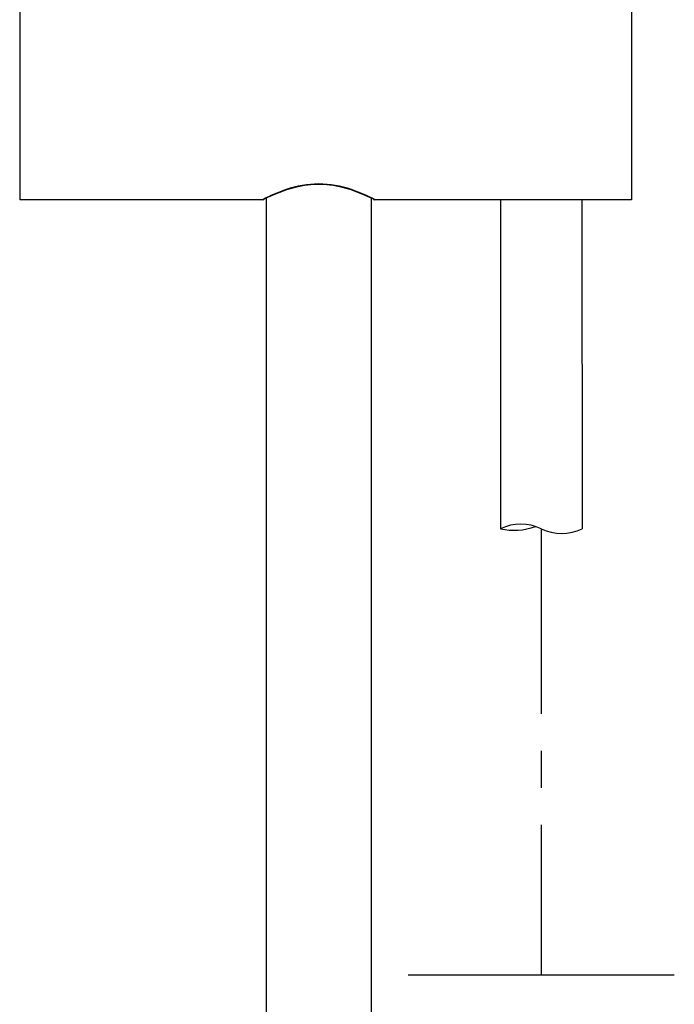
# Model space of a CAD drawing. Units: millimetres. Extents: x 360 to 2948, y 323 to 3996.
# Drawn here: x 1087 to 1200, y 2120 to 2289 of the extents above; entities that cross this region are included whole.
import ezdxf

# ---------------------------------------------------------------- set-up
doc = ezdxf.new("R2010")
doc.units = ezdxf.units.MM
doc.linetypes.add('CENTER', pattern=[50.8, 31.75, -6.35, 6.35, -6.35])

msp = doc.modelspace()

# ---------------------------------------------------------------- linework, layer by layer
at = {"color": 7, "linetype": 'Continuous'}
for p, q in [((1087.33, 2297.53), (1087.33, 2258.53)), ((1192.33, 2295.2), (1192.33, 2258.53)), ((1129.21, 2258.63), (1129, 2258.53)), ((1148.08, 2258.58), (1147.92, 2258.66)), ((1148.3, 2258.53), (1148.1, 2258.63)), ((1129, 2258.53), (1087.33, 2258.53)), ((1192.33, 2258.53), (1148.3, 2258.53))]:
    msp.add_line(p, q, dxfattribs=at)
at = {"linetype": 'Continuous'}
for p, q in [((1129.65, 2258.86), (1129.65, 1943.7)), ((1147.65, 2258.86), (1147.65, 1943.7))]:
    msp.add_line(p, q, dxfattribs=at)
for p, q in [((1169.82, 2258.53), (1169.82, 2202.01)), ((1183.82, 2258.53), (1183.83, 2202.01)), ((1199.66, 2125.38), (1153.99, 2125.38))]:
    msp.add_line(p, q)
at = {"linetype": 'CENTER'}
msp.add_line((1176.83, 2202.01), (1176.83, 2125.38), dxfattribs=at)
at = {"color": 7, "linetype": 'Continuous'}
for points in [[(1147.92, 2258.66), (1147.44, 2258.9), (1146.63, 2259.27), (1145.54, 2259.73), (1144.21, 2260.22), (1142.71, 2260.65), (1141.11, 2260.97), (1139.48, 2261.14), (1137.83, 2261.14), (1136.2, 2260.97), (1134.6, 2260.65), (1133.1, 2260.22), (1131.77, 2259.73), (1130.67, 2259.27), (1129.87, 2258.9)], [(1129.87, 2258.9), (1129.39, 2258.66), (1129.23, 2258.58)]]:
    msp.add_lwpolyline(points, dxfattribs=at)
for centre, radius, start, end in [((1129, 2259.03), 0.5, 269.9979, 297.0203), ((1144.55, 2228.73), 33.61, 116.8903, 117.2), ((1144.45, 2228.92), 33.4, 116.422, 116.8848), ((1132.85, 2228.92), 33.4, 63.1152, 63.5781), ((1132.76, 2228.74), 33.6, 62.7999, 63.1096), ((1148.3, 2259.03), 0.5, 242.9792, 270.0019)]:
    msp.add_arc(centre, radius, start, end, dxfattribs=at)
for centre, radius, start, end in [((1173.33, 2194.93), 7.9, 63.7117, 116.2883), ((1172.1, 2212.74), 10.97, 258.0131, 289.8364), ((1180.33, 2209.36), 8.14, 244.5267, 295.4733)]:
    msp.add_arc(centre, radius, start, end)
msp.add_open_spline([(1147.71, 2258.83), (1146.59, 2259.38), (1143.7, 2260.63), (1138.65, 2261.59), (1133.61, 2260.63), (1130.72, 2259.38), (1129.59, 2258.83)], degree=3, knots=[0, 0, 0, 0, 0.199301, 0.500001, 0.8007, 1, 1, 1, 1], dxfattribs=at)

doc.saveas('drawing.dxf')
